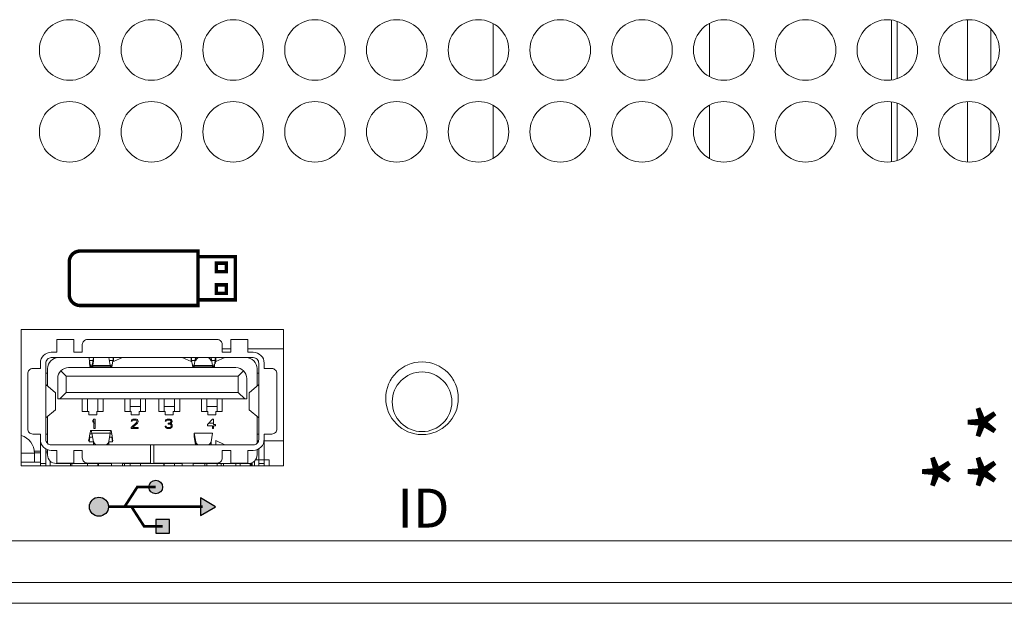
# Model space of a CAD drawing. Units: inches. Extents: x 0 to 68, y 0 to 44.
# Drawn here: x 19.3 to 21.5, y 5.2 to 6.6 of the extents above; entities that cross this region are included whole.
import ezdxf
from ezdxf.enums import TextEntityAlignment as Align

# ---------------------------------------------------------------- set-up
doc = ezdxf.new("R2010")
doc.units = ezdxf.units.IN
doc.header["$MEASUREMENT"] = 0
doc.layers.add('PART', color=4, linetype='Continuous')
doc.layers.add('SILK', color=7, linetype='Continuous')
doc.styles.add('swiss721 Cn Bt (Roman)', font='swissc.ttf')

msp = doc.modelspace()

# ---------------------------------------------------------------- hatches: boundary and pattern name
at = {"layer": 'SILK'}
for points in [[(19.6001, 5.5047, 1), (19.5686, 5.5047, 1)], [(19.6161, 5.398), (19.6161, 5.4294), (19.5846, 5.4294), (19.5846, 5.398)]]:
    msp.add_hatch(color=256, dxfattribs=at).paths.add_polyline_path(points)
at = {"layer": 'SILK', "linetype": 'Continuous'}
h = msp.add_hatch(color=256, dxfattribs=at)
h.paths.add_polyline_path([(19.431, 5.4592, 1), (19.475, 5.4592, 1)])
h.paths.add_polyline_path([(19.7227, 5.4592), (19.6877, 5.4795), (19.6877, 5.439)])

# ---------------------------------------------------------------- linework, layer by layer
at = {"layer": 'PART', "linetype": 'Continuous', "lineweight": 15}
for p, q in [((21.2849, 6.5835), (21.2849, 6.4449)), ((21.298, 6.5804), (21.298, 6.448)), ((21.4604, 6.5841), (21.4604, 6.4443)), ((20.3642, 6.4529), (20.3642, 6.5755)), ((20.8642, 6.5759), (20.8642, 6.4525)), ((21.5146, 6.5629), (21.5146, 6.4655)), ((20.3642, 6.2639), (20.3642, 6.3865)), ((20.8642, 6.3869), (20.8642, 6.2635)), ((21.2849, 6.3945), (21.2849, 6.2559)), ((21.298, 6.3914), (21.298, 6.259)), ((21.4604, 6.3951), (21.4604, 6.2553)), ((21.5146, 6.3739), (21.5146, 6.2765)), ((19.8793, 5.8688), (19.2733, 5.8688)), ((19.2733, 5.8688), (19.2733, 5.5534)), ((19.8793, 5.5534), (19.8793, 5.8688)), ((19.3554, 5.8161), (19.3554, 5.8455)), ((19.3948, 5.8455), (19.3554, 5.8455)), ((19.3948, 5.8455), (19.3948, 5.8161)), ((19.4145, 5.8161), (19.4145, 5.8337)), ((19.4263, 5.8455), (19.7263, 5.8455)), ((19.7381, 5.8337), (19.7381, 5.8161)), ((19.7578, 5.8161), (19.7578, 5.8455)), ((19.7972, 5.8455), (19.7578, 5.8455)), ((19.7972, 5.8455), (19.7972, 5.8161)), ((19.3428, 5.8161), (19.3554, 5.8161)), ((19.3948, 5.8161), (19.4145, 5.8161)), ((19.7578, 5.8241), (19.7381, 5.8241)), ((19.7578, 5.824), (19.7381, 5.824)), ((19.7578, 5.8237), (19.7381, 5.8237)), ((19.7381, 5.8161), (19.7578, 5.8161)), ((19.8793, 5.8241), (19.7972, 5.8241)), ((19.8793, 5.824), (19.7972, 5.824)), ((19.8793, 5.8237), (19.7972, 5.8237)), ((19.7972, 5.8161), (19.8098, 5.8161)), ((19.3177, 5.7784), (19.3177, 5.791)), ((19.3302, 5.791), (19.3302, 5.6146)), ((19.3428, 5.8036), (19.8098, 5.8036)), ((19.4327, 5.7863), (19.4311, 5.7968)), ((19.4311, 5.7968), (19.4311, 5.7894)), ((19.4311, 5.7968), (19.4391, 5.7968)), ((19.4324, 5.7807), (19.4311, 5.7894)), ((19.4327, 5.7807), (19.4327, 5.7863)), ((19.4373, 5.7863), (19.4327, 5.7863)), ((19.4352, 5.7826), (19.4372, 5.7826)), ((19.4403, 5.8036), (19.4372, 5.7852)), ((19.4372, 5.7852), (19.4372, 5.7807)), ((19.4379, 5.7807), (19.4405, 5.7961)), ((19.4382, 5.7826), (19.4812, 5.7826)), ((19.4792, 5.7852), (19.4387, 5.7852)), ((19.4405, 5.7961), (19.4405, 5.8036)), ((19.4761, 5.8036), (19.4792, 5.7852)), ((19.4772, 5.7968), (19.4853, 5.7968)), ((19.4837, 5.7863), (19.479, 5.7863)), ((19.4837, 5.7863), (19.4853, 5.7968)), ((19.4866, 5.7946), (19.4866, 5.8036)), ((19.4866, 5.7946), (19.5074, 5.8036)), ((19.6452, 5.8036), (19.666, 5.7946)), ((19.666, 5.7946), (19.666, 5.8036)), ((19.6689, 5.7863), (19.6673, 5.7968)), ((19.6673, 5.7968), (19.6754, 5.7968)), ((19.6736, 5.7863), (19.6689, 5.7863)), ((19.6714, 5.7826), (19.7154, 5.7826)), ((19.6765, 5.8036), (19.6734, 5.7852)), ((19.7154, 5.7852), (19.6734, 5.7852)), ((19.6768, 5.7961), (19.6768, 5.8036)), ((19.7121, 5.7961), (19.7121, 5.8036)), ((19.7123, 5.8036), (19.7154, 5.7852)), ((19.7135, 5.7968), (19.7215, 5.7968)), ((19.7199, 5.7863), (19.7153, 5.7863)), ((19.7154, 5.7852), (19.7154, 5.7807)), ((19.7199, 5.7863), (19.7215, 5.7968)), ((19.7199, 5.7863), (19.7199, 5.7807)), ((19.7215, 5.7968), (19.7215, 5.7894)), ((19.7229, 5.7946), (19.7229, 5.8036)), ((19.7229, 5.7946), (19.7436, 5.8036)), ((19.8224, 5.6146), (19.8224, 5.791)), ((19.8349, 5.7784), (19.8349, 5.791)), ((19.2883, 5.639), (19.2883, 5.7666)), ((19.3001, 5.7784), (19.3177, 5.7784)), ((19.3302, 5.7678), (19.3342, 5.7678)), ((19.3342, 5.7379), (19.3342, 5.7784)), ((19.3652, 5.7734), (19.3775, 5.7611)), ((19.3775, 5.7233), (19.3775, 5.7611)), ((19.3775, 5.7611), (19.7751, 5.7611)), ((19.383, 5.7807), (19.7696, 5.7807)), ((19.7751, 5.7611), (19.7874, 5.7734)), ((19.7751, 5.7233), (19.7751, 5.7611)), ((19.8184, 5.7784), (19.8184, 5.7379)), ((19.8184, 5.7678), (19.8224, 5.7678)), ((19.8349, 5.7784), (19.8525, 5.7784)), ((19.8643, 5.7666), (19.8643, 5.639)), ((19.3303, 5.7412), (19.3525, 5.7222)), ((19.3303, 5.7412), (19.3303, 5.6644)), ((19.3578, 5.7555), (19.3578, 5.7083)), ((19.7948, 5.7083), (19.7948, 5.7555)), ((19.8001, 5.7222), (19.8223, 5.7412)), ((19.8223, 5.6644), (19.8223, 5.7412)), ((19.3302, 5.7306), (19.3303, 5.7305)), ((19.3525, 5.7222), (19.3525, 5.6834)), ((19.3625, 5.7083), (19.3775, 5.7233)), ((19.7751, 5.7233), (19.3775, 5.7233)), ((19.7901, 5.7083), (19.7751, 5.7233)), ((19.7999, 5.7223), (19.7999, 5.6832)), ((19.8001, 5.7222), (19.8001, 5.6834)), ((19.8224, 5.7306), (19.8223, 5.7305)), ((19.3578, 5.7083), (19.3625, 5.7083)), ((19.3625, 5.7083), (19.7901, 5.7083)), ((19.4145, 5.6796), (19.4145, 5.7083)), ((19.4267, 5.7083), (19.4267, 5.6796)), ((19.4503, 5.7083), (19.4503, 5.6911)), ((19.4503, 5.6905), (19.4503, 5.6796)), ((19.4625, 5.6796), (19.4625, 5.7083)), ((19.5129, 5.6796), (19.5129, 5.7083)), ((19.5251, 5.7083), (19.5251, 5.6911)), ((19.5251, 5.691), (19.5488, 5.691)), ((19.5251, 5.6796), (19.5251, 5.6905)), ((19.5487, 5.7083), (19.5487, 5.6911)), ((19.5487, 5.6905), (19.5487, 5.6796)), ((19.5609, 5.6796), (19.5609, 5.7083)), ((19.5917, 5.6796), (19.5917, 5.7083)), ((19.6038, 5.691), (19.6275, 5.691)), ((19.6039, 5.7083), (19.6039, 5.6911)), ((19.6039, 5.6796), (19.6039, 5.6905)), ((19.6275, 5.7083), (19.6275, 5.6911)), ((19.6275, 5.6905), (19.6275, 5.6796)), ((19.6397, 5.6796), (19.6397, 5.7083)), ((19.6901, 5.6796), (19.6901, 5.7083)), ((19.7022, 5.691), (19.726, 5.691)), ((19.7023, 5.7083), (19.7023, 5.6911)), ((19.7023, 5.6796), (19.7023, 5.6905)), ((19.7259, 5.7083), (19.7259, 5.6911)), ((19.7259, 5.6905), (19.7259, 5.6796)), ((19.7381, 5.6796), (19.7381, 5.7083)), ((19.7901, 5.7083), (19.7948, 5.7083)), ((19.3303, 5.675), (19.3302, 5.675)), ((19.3303, 5.6644), (19.3525, 5.6834)), ((19.3342, 5.6055), (19.3342, 5.6677)), ((19.4145, 5.6796), (19.4293, 5.6796)), ((19.4293, 5.6717), (19.4293, 5.6796)), ((19.4293, 5.6717), (19.4478, 5.6717)), ((19.4478, 5.6796), (19.4625, 5.6796)), ((19.4478, 5.6717), (19.4478, 5.6796)), ((19.5129, 5.6796), (19.5277, 5.6796)), ((19.5277, 5.6717), (19.5277, 5.6796)), ((19.5277, 5.6717), (19.5462, 5.6717)), ((19.5462, 5.6796), (19.5609, 5.6796)), ((19.5462, 5.6717), (19.5462, 5.6796)), ((19.5917, 5.6796), (19.6064, 5.6796)), ((19.6064, 5.6717), (19.6064, 5.6796)), ((19.6064, 5.6717), (19.6249, 5.6717)), ((19.6249, 5.6796), (19.6397, 5.6796)), ((19.6249, 5.6717), (19.6249, 5.6796)), ((19.6901, 5.6796), (19.7048, 5.6796)), ((19.7048, 5.6717), (19.7048, 5.6796)), ((19.7048, 5.6717), (19.7233, 5.6717)), ((19.7233, 5.6796), (19.7381, 5.6796)), ((19.7233, 5.6717), (19.7233, 5.6796)), ((19.8001, 5.6834), (19.8223, 5.6644)), ((19.8184, 5.6677), (19.8184, 5.6055)), ((19.8223, 5.675), (19.8224, 5.675)), ((19.3302, 5.6644), (19.3303, 5.6644)), ((19.4413, 5.6618), (19.4385, 5.6586)), ((19.4385, 5.6586), (19.4385, 5.6548)), ((19.4385, 5.6548), (19.4413, 5.6581)), ((19.444, 5.6618), (19.4413, 5.6618)), ((19.4413, 5.6581), (19.4413, 5.6398)), ((19.444, 5.652), (19.4413, 5.652)), ((19.444, 5.6398), (19.444, 5.6618)), ((19.5399, 5.6539), (19.5271, 5.6421)), ((19.528, 5.6586), (19.5275, 5.6567)), ((19.5275, 5.6567), (19.5298, 5.6567)), ((19.5298, 5.6604), (19.528, 5.6586)), ((19.5317, 5.6614), (19.5298, 5.6604)), ((19.5298, 5.6567), (19.5308, 5.6581)), ((19.5308, 5.6581), (19.5321, 5.659)), ((19.5308, 5.6421), (19.5422, 5.6525)), ((19.5349, 5.6618), (19.5317, 5.6614)), ((19.5321, 5.659), (19.5344, 5.6595)), ((19.5344, 5.6595), (19.5363, 5.6595)), ((19.5367, 5.6618), (19.5349, 5.6618)), ((19.5363, 5.6595), (19.5386, 5.659)), ((19.5395, 5.6614), (19.5367, 5.6618)), ((19.5417, 5.652), (19.5379, 5.652)), ((19.5386, 5.659), (19.5399, 5.6581)), ((19.5413, 5.6604), (19.5395, 5.6614)), ((19.5399, 5.6581), (19.5409, 5.6567)), ((19.5409, 5.6558), (19.5399, 5.6539)), ((19.5409, 5.6567), (19.5409, 5.6558)), ((19.5432, 5.6586), (19.5413, 5.6604)), ((19.5422, 5.6525), (19.5432, 5.6539)), ((19.5436, 5.6567), (19.5432, 5.6586)), ((19.5432, 5.6539), (19.5436, 5.6558)), ((19.5436, 5.6558), (19.5436, 5.6567)), ((19.6058, 5.645), (19.6063, 5.6436)), ((19.6081, 5.645), (19.6058, 5.645)), ((19.6067, 5.6586), (19.6063, 5.6567)), ((19.6063, 5.6567), (19.6086, 5.6567)), ((19.6086, 5.6604), (19.6067, 5.6586)), ((19.6086, 5.644), (19.6081, 5.645)), ((19.6104, 5.6614), (19.6086, 5.6604)), ((19.6086, 5.6567), (19.6095, 5.6581)), ((19.6095, 5.6581), (19.6109, 5.659)), ((19.6136, 5.6618), (19.6104, 5.6614)), ((19.6109, 5.659), (19.6132, 5.6595)), ((19.6132, 5.6595), (19.615, 5.6595)), ((19.615, 5.652), (19.6132, 5.652)), ((19.6132, 5.652), (19.6132, 5.6501)), ((19.6132, 5.6501), (19.615, 5.6501)), ((19.6146, 5.6618), (19.6136, 5.6618)), ((19.6178, 5.6614), (19.6146, 5.6618)), ((19.615, 5.6595), (19.6173, 5.659)), ((19.6178, 5.6529), (19.615, 5.652)), ((19.615, 5.6501), (19.6178, 5.6497)), ((19.6199, 5.652), (19.6156, 5.652)), ((19.6173, 5.659), (19.6187, 5.6581)), ((19.6196, 5.6604), (19.6178, 5.6614)), ((19.6187, 5.6539), (19.6178, 5.6529)), ((19.6178, 5.6497), (19.6191, 5.6487)), ((19.6187, 5.6581), (19.6196, 5.6567)), ((19.6196, 5.6558), (19.6187, 5.6539)), ((19.6187, 5.6511), (19.6205, 5.6525)), ((19.621, 5.6501), (19.6187, 5.6511)), ((19.6191, 5.6487), (19.6201, 5.6468)), ((19.6214, 5.6586), (19.6196, 5.6604)), ((19.6196, 5.6567), (19.6196, 5.6558)), ((19.6201, 5.645), (19.6196, 5.644)), ((19.6201, 5.6468), (19.6201, 5.645)), ((19.6205, 5.6525), (19.6214, 5.6539)), ((19.6219, 5.6487), (19.621, 5.6501)), ((19.6219, 5.6567), (19.6214, 5.6586)), ((19.6214, 5.6539), (19.6219, 5.6558)), ((19.6219, 5.6558), (19.6219, 5.6567)), ((19.6224, 5.6468), (19.6219, 5.6487)), ((19.6219, 5.6436), (19.6224, 5.645)), ((19.6224, 5.645), (19.6224, 5.6468)), ((19.7153, 5.6618), (19.7043, 5.6492)), ((19.7043, 5.6492), (19.7043, 5.6464)), ((19.7043, 5.6464), (19.7153, 5.6464)), ((19.718, 5.652), (19.7067, 5.652)), ((19.718, 5.6618), (19.7153, 5.6618)), ((19.7153, 5.6464), (19.7153, 5.6398)), ((19.718, 5.6492), (19.718, 5.6618)), ((19.7226, 5.6492), (19.718, 5.6492)), ((19.718, 5.6464), (19.7226, 5.6464)), ((19.718, 5.6398), (19.718, 5.6464)), ((19.7226, 5.6464), (19.7226, 5.6492)), ((19.8223, 5.6644), (19.8224, 5.6644)), ((19.3177, 5.6272), (19.3001, 5.6272)), ((19.3133, 5.6268), (19.3133, 5.6272)), ((19.3177, 5.6268), (19.3133, 5.6268)), ((19.3177, 5.6146), (19.3177, 5.6272)), ((19.3342, 5.6268), (19.3302, 5.6268)), ((19.4302, 5.6168), (19.432, 5.6276)), ((19.432, 5.6276), (19.437, 5.6276)), ((19.4807, 5.6355), (19.4345, 5.6355)), ((19.4367, 5.6292), (19.4788, 5.6292)), ((19.4367, 5.6292), (19.4404, 5.6094)), ((19.4413, 5.6398), (19.444, 5.6398)), ((19.4757, 5.6096), (19.4788, 5.6292)), ((19.4785, 5.6276), (19.4828, 5.6276)), ((19.4828, 5.6276), (19.4843, 5.6168)), ((19.5271, 5.6421), (19.5271, 5.6398)), ((19.5271, 5.6398), (19.5436, 5.6398)), ((19.5436, 5.6421), (19.5308, 5.6421)), ((19.5436, 5.6398), (19.5436, 5.6421)), ((19.6063, 5.6436), (19.6072, 5.6421)), ((19.6072, 5.6421), (19.6086, 5.6412)), ((19.6095, 5.6431), (19.6086, 5.644)), ((19.6086, 5.6412), (19.6104, 5.6403)), ((19.6104, 5.6426), (19.6095, 5.6431)), ((19.6127, 5.6421), (19.6104, 5.6426)), ((19.6104, 5.6403), (19.6123, 5.6398)), ((19.6123, 5.6398), (19.6159, 5.6398)), ((19.6155, 5.6421), (19.6127, 5.6421)), ((19.6178, 5.6426), (19.6155, 5.6421)), ((19.6159, 5.6398), (19.6178, 5.6403)), ((19.6187, 5.6431), (19.6178, 5.6426)), ((19.6178, 5.6403), (19.6196, 5.6412)), ((19.6196, 5.644), (19.6187, 5.6431)), ((19.6196, 5.6412), (19.621, 5.6421)), ((19.621, 5.6421), (19.6219, 5.6436)), ((19.6768, 5.6095), (19.6734, 5.6292)), ((19.6734, 5.6292), (19.7155, 5.6292)), ((19.6734, 5.6292), (19.6734, 5.6204)), ((19.7121, 5.6095), (19.7155, 5.6292)), ((19.7153, 5.6398), (19.718, 5.6398)), ((19.8184, 5.6268), (19.8224, 5.6268)), ((19.8525, 5.6272), (19.8349, 5.6272)), ((19.8349, 5.6146), (19.8349, 5.6272)), ((19.8349, 5.6268), (19.8393, 5.6268)), ((19.8393, 5.6272), (19.8393, 5.6268)), ((19.3177, 5.6124), (19.3177, 5.6141)), ((19.3177, 5.5591), (19.3177, 5.6124)), ((19.3428, 5.602), (19.5724, 5.602)), ((19.4288, 5.6122), (19.4307, 5.6122)), ((19.4302, 5.6089), (19.432, 5.6197)), ((19.4315, 5.6168), (19.4302, 5.6168)), ((19.44, 5.6089), (19.4302, 5.6089)), ((19.432, 5.6197), (19.4385, 5.6197)), ((19.4404, 5.602), (19.4404, 5.6094)), ((19.4757, 5.602), (19.4757, 5.6096)), ((19.4843, 5.6089), (19.4757, 5.6089)), ((19.4773, 5.6197), (19.4828, 5.6197)), ((19.4843, 5.6089), (19.4828, 5.6197)), ((19.4843, 5.6168), (19.4832, 5.6168)), ((19.4838, 5.6122), (19.4855, 5.6122)), ((19.5724, 5.5601), (19.5724, 5.602)), ((19.5802, 5.602), (19.5724, 5.602)), ((19.5802, 5.5601), (19.5802, 5.602)), ((19.5802, 5.602), (19.8098, 5.602)), ((19.6734, 5.6204), (19.6765, 5.602)), ((19.6768, 5.602), (19.6768, 5.6095)), ((19.7121, 5.602), (19.7121, 5.6095)), ((19.7228, 5.602), (19.7228, 5.6122)), ((19.7228, 5.6122), (19.7436, 5.6021)), ((19.7436, 5.6021), (19.7436, 5.602)), ((19.8184, 5.6111), (19.8217, 5.6111)), ((19.8345, 5.6103), (19.8345, 5.6124)), ((19.8349, 5.6124), (19.8349, 5.6141)), ((19.8349, 5.6111), (19.8793, 5.6111)), ((19.8349, 5.5591), (19.8349, 5.61)), ((19.2733, 5.5831), (19.3039, 5.5831)), ((19.3177, 5.5874), (19.3037, 5.5874)), ((19.3177, 5.5835), (19.3039, 5.5835)), ((19.3039, 5.5621), (19.3039, 5.5831)), ((19.3302, 5.5934), (19.3302, 5.5591)), ((19.3342, 5.5874), (19.3302, 5.5874)), ((19.3342, 5.5835), (19.3302, 5.5835)), ((19.3342, 5.5912), (19.3342, 5.5788)), ((19.3428, 5.5895), (19.3554, 5.5895)), ((19.3554, 5.5601), (19.3554, 5.5895)), ((19.3948, 5.5895), (19.4145, 5.5895)), ((19.3948, 5.5895), (19.3948, 5.5601)), ((19.4145, 5.5719), (19.4145, 5.5895)), ((19.7381, 5.5895), (19.7578, 5.5895)), ((19.7381, 5.5895), (19.7381, 5.5719)), ((19.7578, 5.5601), (19.7578, 5.5895)), ((19.7972, 5.5895), (19.8098, 5.5895)), ((19.7972, 5.5895), (19.7972, 5.5601)), ((19.8184, 5.591), (19.8184, 5.5788)), ((19.8224, 5.5591), (19.8224, 5.5934)), ((19.2733, 5.5621), (19.3177, 5.5621)), ((19.2733, 5.5534), (19.8793, 5.5534)), ((19.3174, 5.5534), (19.3177, 5.556)), ((19.3177, 5.556), (19.3177, 5.5591)), ((19.3177, 5.5591), (19.3302, 5.5591)), ((19.3302, 5.5591), (19.3302, 5.5534)), ((19.3401, 5.5647), (19.3401, 5.5534)), ((19.4267, 5.5591), (19.3539, 5.5591)), ((19.3948, 5.5601), (19.3554, 5.5601)), ((19.3874, 5.5534), (19.3874, 5.5591)), ((19.3906, 5.5534), (19.3906, 5.5591)), ((19.5724, 5.5601), (19.4263, 5.5601)), ((19.4267, 5.5534), (19.4267, 5.5591)), ((19.4267, 5.5591), (19.4503, 5.5591)), ((19.4818, 5.5591), (19.4503, 5.5591)), ((19.4503, 5.5591), (19.4503, 5.5534)), ((19.4519, 5.5591), (19.4519, 5.5534)), ((19.4818, 5.5534), (19.4818, 5.5591)), ((19.5251, 5.5591), (19.5074, 5.5591)), ((19.5074, 5.5591), (19.5074, 5.5534)), ((19.5124, 5.5591), (19.5124, 5.5534)), ((19.5251, 5.5534), (19.5251, 5.5591)), ((19.5251, 5.5591), (19.5487, 5.5591)), ((19.6039, 5.5591), (19.5487, 5.5591)), ((19.5487, 5.5591), (19.5487, 5.5534)), ((19.7263, 5.5601), (19.5802, 5.5601)), ((19.6032, 5.5591), (19.6032, 5.5534)), ((19.6039, 5.5534), (19.6039, 5.5591)), ((19.6039, 5.5591), (19.6275, 5.5591)), ((19.6452, 5.5591), (19.6275, 5.5591)), ((19.6275, 5.5534), (19.6275, 5.5591)), ((19.6452, 5.5591), (19.6452, 5.5534)), ((19.6708, 5.5591), (19.6708, 5.5534)), ((19.7023, 5.5591), (19.6708, 5.5591)), ((19.6979, 5.5591), (19.6979, 5.5534)), ((19.7023, 5.5534), (19.7023, 5.5591)), ((19.7023, 5.5591), (19.7259, 5.5591)), ((19.7987, 5.5591), (19.7259, 5.5591)), ((19.7259, 5.5534), (19.7259, 5.5591)), ((19.7353, 5.5534), (19.7353, 5.5591)), ((19.7407, 5.5591), (19.7407, 5.5534)), ((19.7972, 5.5601), (19.7578, 5.5601)), ((19.7693, 5.5591), (19.7693, 5.5534)), ((19.7791, 5.5534), (19.7791, 5.5591)), ((19.7791, 5.5591), (19.7791, 5.5534)), ((19.8027, 5.5534), (19.8027, 5.5599)), ((19.8047, 5.5603), (19.8047, 5.5534)), ((19.8074, 5.5614), (19.8074, 5.5534)), ((19.8074, 5.5534), (19.8074, 5.5614)), ((19.8126, 5.5648), (19.8126, 5.5534)), ((19.8146, 5.5678), (19.8229, 5.5678)), ((19.8224, 5.5534), (19.8224, 5.5591)), ((19.8224, 5.5591), (19.8349, 5.5591)), ((19.8229, 5.5678), (19.8465, 5.5678)), ((19.8229, 5.5591), (19.8229, 5.5678)), ((19.8349, 5.5591), (19.8349, 5.556)), ((19.8349, 5.556), (19.8352, 5.5534)), ((19.8465, 5.5678), (19.8465, 5.5534)), ((6.8443, 5.3802), (23.5463, 5.3802)), ((6.7913, 5.2842), (23.5993, 5.2842)), ((6.7913, 5.2362), (23.5993, 5.2362))]:
    msp.add_line(p, q, dxfattribs=at)
at = {"layer": 'PART', "linetype": 'Continuous', "lineweight": 15, "flags": 128}
for points in [[(19.4305, 5.8036), (19.4307, 5.8002), (19.4311, 5.7968)], [(19.4327, 5.7863), (19.433, 5.7849), (19.4336, 5.7837), (19.4341, 5.7831), (19.4349, 5.7827), (19.4357, 5.7828), (19.4363, 5.7832), (19.4368, 5.784), (19.4372, 5.7852)], [(19.4792, 5.7852), (19.4796, 5.784), (19.4801, 5.7832), (19.4806, 5.7828), (19.4815, 5.7827), (19.4823, 5.7831), (19.4828, 5.7837), (19.4834, 5.7849), (19.4837, 5.7863)], [(19.4853, 5.7968), (19.4857, 5.8002), (19.4859, 5.8036)], [(19.6667, 5.8036), (19.6669, 5.8002), (19.6673, 5.7968)], [(19.6689, 5.7863), (19.6692, 5.7849), (19.6698, 5.7837), (19.6703, 5.7831), (19.6711, 5.7827), (19.672, 5.7828), (19.6725, 5.7832), (19.673, 5.784), (19.6734, 5.7852)], [(19.6768, 5.7961), (19.6787, 5.8004), (19.6822, 5.8036)], [(19.7066, 5.8036), (19.7102, 5.8004), (19.7121, 5.7961)], [(19.7154, 5.7852), (19.7158, 5.784), (19.7163, 5.7832), (19.7169, 5.7828), (19.7177, 5.7827), (19.7185, 5.7831), (19.719, 5.7837), (19.7196, 5.7849), (19.7199, 5.7863)], [(19.7215, 5.7968), (19.7219, 5.8002), (19.7221, 5.8036)], [(20.1262, 5.7502), (20.1286, 5.7538), (20.1295, 5.7558)], [(20.27, 5.7558), (20.2709, 5.7538), (20.2734, 5.7502)], [(19.432, 5.6276), (19.4326, 5.6307), (19.4332, 5.6332), (19.4338, 5.6347), (19.4344, 5.6354), (19.4349, 5.6352), (19.4355, 5.6341), (19.4361, 5.632), (19.4367, 5.6292)], [(19.4788, 5.6292), (19.4793, 5.632), (19.4798, 5.6341), (19.4803, 5.6352), (19.4808, 5.6354), (19.4813, 5.6347), (19.4818, 5.6332), (19.4823, 5.6307), (19.4828, 5.6276)], [(19.4404, 5.6094), (19.4424, 5.6051), (19.4459, 5.602)], [(19.4703, 5.602), (19.4739, 5.6053), (19.4757, 5.6096)]]:
    msp.add_lwpolyline(points, dxfattribs=at)
at = {"layer": 'PART', "linetype": 'Continuous', "lineweight": 15}
for centre, radius in [((19.3853, 6.5142), 0.07), ((19.5743, 6.5142), 0.07), ((19.7633, 6.5142), 0.07), ((19.9523, 6.5142), 0.07), ((20.1413, 6.5142), 0.07), ((20.3303, 6.5142), 0.07), ((20.5193, 6.5142), 0.07), ((20.7083, 6.5142), 0.07), ((20.8973, 6.5142), 0.07), ((21.0863, 6.5142), 0.07), ((21.2753, 6.5142), 0.07), ((21.4643, 6.5142), 0.07), ((19.3853, 6.3252), 0.07), ((19.5743, 6.3252), 0.07), ((19.7633, 6.3252), 0.07), ((19.9523, 6.3252), 0.07), ((20.1413, 6.3252), 0.07), ((20.3303, 6.3252), 0.07), ((20.5193, 6.3252), 0.07), ((20.7083, 6.3252), 0.07), ((20.8973, 6.3252), 0.07), ((21.0863, 6.3252), 0.07), ((21.2753, 6.3252), 0.07), ((21.4643, 6.3252), 0.07), ((20.1998, 5.7099), 0.0839), ((20.1998, 5.7016), 0.0689)]:
    msp.add_circle(centre, radius, dxfattribs=at)
for centre, radius, start, end in [((19.4263, 5.8337), 0.0118, 89.8711, 180.1293), ((19.7263, 5.8337), 0.0118, 359.9993, 90.0003), ((19.3428, 5.791), 0.0251, 90.0007, 179.9992), ((19.8098, 5.791), 0.0251, 359.9995, 89.9999), ((19.3428, 5.791), 0.0126, 89.9996, 180.0012), ((19.3594, 5.7784), 0.0252, 90.0006, 179.999), ((19.7332, 5.7891), 0.0117, 152.0383, 178.5274), ((19.7932, 5.7784), 0.0252, 359.9994, 90.0003), ((19.8098, 5.791), 0.0126, 359.8941, 90.1051), ((19.3001, 5.7666), 0.0118, 89.8725, 180.1279), ((19.383, 5.7555), 0.0252, 135.0456, 179.955), ((19.383, 5.7555), 0.0253, 90.0527, 134.9474), ((19.7696, 5.7555), 0.0252, 45.001, 89.999), ((19.7696, 5.7555), 0.0252, 0.0018, 44.9977), ((19.8525, 5.7666), 0.0118, 359.8723, 90.1274), ((19.2619, 5.5831), 0.042, 0, 74.2744), ((19.3001, 5.639), 0.0118, 179.9993, 270.0003), ((19.8525, 5.639), 0.0118, 269.8725, 0.1279), ((19.3428, 5.6146), 0.0251, 180.0008, 269.9993), ((19.3428, 5.6146), 0.0126, 179.9988, 270.0004), ((19.4204, 5.6172), 0.00977, 329.1238, 357.8221), ((19.4953, 5.6171), 0.011, 181.5652, 206.6344), ((19.6885, 5.6121), 0.012, 192.5846, 237.6286), ((19.7004, 5.6121), 0.012, 302.3665, 347.4173), ((19.8098, 5.6146), 0.0251, 270.0001, 0.0005), ((19.8098, 5.6146), 0.0126, 269.9996, 0.0012), ((19.3539, 5.5788), 0.0197, 180.0005, 269.9997), ((19.7987, 5.5788), 0.0197, 269.9999, 0.0008), ((19.4263, 5.5719), 0.0118, 179.9993, 270.0002), ((19.7263, 5.5719), 0.0118, 269.9998, 0.0007)]:
    msp.add_arc(centre, radius, start, end, dxfattribs=at)
at = {"layer": 'SILK', "const_width": 0.008}
msp.add_lwpolyline([(19.3844, 6.0248), (19.3844, 5.9491, 0.414214), (19.4094, 5.9241), (19.6818, 5.9241), (19.6818, 6.0498), (19.4094, 6.0498, 0.414214)], format="xyb", close=True, dxfattribs=at)
msp.add_lwpolyline([(19.6818, 6.037), (19.7682, 6.037), (19.7682, 5.937), (19.6818, 5.937)], dxfattribs=at)
for points in [[(19.7241, 6.0219), (19.7476, 6.0219), (19.7476, 6.002), (19.7241, 6.002)], [(19.7241, 5.952), (19.7476, 5.952), (19.7476, 5.9719), (19.7241, 5.9719)]]:
    msp.add_lwpolyline(points, close=True, dxfattribs=at)
at = {"layer": 'SILK', "const_width": 0.00608, "flags": 128}
for points in [[(19.5123, 5.4592), (19.5416, 5.5047), (19.5843, 5.5047)], [(19.475, 5.4592), (19.693, 5.4592)], [(19.5283, 5.4592), (19.5576, 5.4137), (19.6003, 5.4137)]]:
    msp.add_lwpolyline(points, dxfattribs=at)
at = {"layer": 'SILK', "flags": 128}
for points in [[(19.7227, 5.4592), (19.6877, 5.4795), (19.6877, 5.439)], [(19.5846, 5.4294), (19.5846, 5.398), (19.6161, 5.398), (19.6161, 5.4294)]]:
    msp.add_lwpolyline(points, close=True, dxfattribs=at)
at = {"layer": 'SILK'}
for centre, radius in [((19.5843, 5.5047), 0.0157), ((19.453, 5.4592), 0.022)]:
    msp.add_circle(centre, radius, dxfattribs=at)

# ---------------------------------------------------------------- texts
at = {"layer": 'SILK', "style": 'swiss721 Cn Bt (Roman)'}
for p in [(21.6237, 5.6068), (21.5185, 5.4927), (21.6237, 5.4927)]:
    msp.add_text('*', height=0.15, rotation=90, dxfattribs=at).set_placement(p)
msp.add_text('ID', height=0.09, dxfattribs=at).set_placement((20.2031, 5.4444), align=Align.MIDDLE)

doc.saveas('drawing.dxf')
